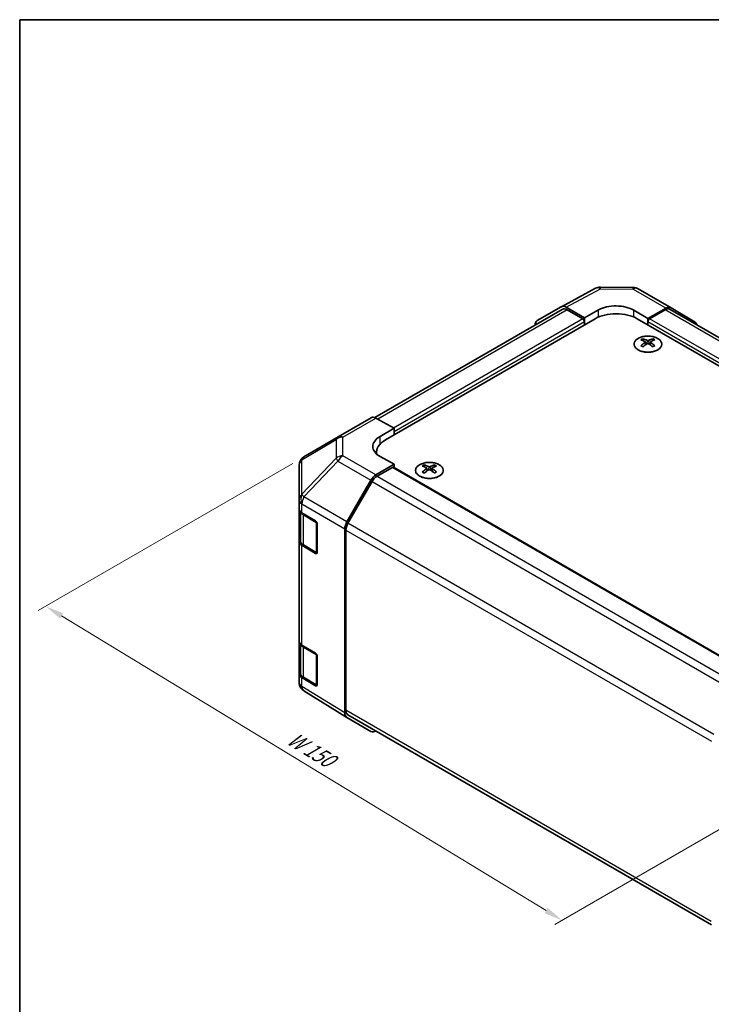
# Model space of a CAD drawing. Units: millimetres. Extents: x 22 to 3405, y 12 to 574.
# Drawn here: x 22 to 161, y 236 to 434 of the extents above; entities that cross this region are included whole.
import ezdxf

# ---------------------------------------------------------------- set-up
doc = ezdxf.new("R2010")
doc.units = ezdxf.units.MM
doc.header["$LTSCALE"] = 1.5
doc.layers.get('Defpoints').update_dxf_attribs({"lineweight": 25})
for name, color, linetype, lineweight in [('Border (ISO)', 7, 'Continuous', 35), ('Dimension (ISO)', 7, 'Continuous', 18), ('Dimension (ISO) @ 1', 7, 'Continuous', 18), ('Visible (ISO)', 7, 'Continuous', 35), ('Visible Narrow (ISO)', 7, 'Continuous', 25)]:
    doc.layers.add(name, color=color, linetype=linetype, lineweight=lineweight)
doc.styles.add('Note Text (TK)', font='txt')
doc.dimstyles.new('Default - Method 1b (TK)', dxfattribs={"dimscale": 1.5, "dimtxt": 2.5, "dimasz": 2.5, "dimexe": 1, "dimexo": 1.5, "dimgap": 1, "dimtad": 1, "dimtoh": 1, "dimrnd": 1e-08, "dimdsep": 46, "dimtxsty": 'Note Text (TK)', "dimcen": 0.09, "dimdle": 5, "dimclrd": 100, "dimclre": 100, "dimclrt": 7, "dimadec": 1, "dimazin": 1, "dimtfac": 1, "dimtmove": 0, "dimatfit": 3, "dimfxl": 0, "dimtolj": 1, "dimlwd": -1, "dimlwe": -1, "dimarcsym": 0})

# ---------------------------------------------------------------- blocks, each defined once
blk = doc.blocks.new('図面枠 tk図枠')
at = {"layer": 'Border (ISO)'}
for q in [(405.5, 289), (14.5, 8)]:
    blk.add_line((14.5, 289), q, dxfattribs=at)
blk = doc.blocks.new('*D105')
at = {"layer": 'Defpoints', "color": 0, "transparency": 16777216}
for p in [(78.8, 345.81), (26.96, 315.88), (184.15, 283.8)]:
    blk.add_point(p, dxfattribs=at)
at = {"layer": 'Dimension (ISO)', "color": 100, "transparency": 16777216}
for p, q in [((76.58, 344.53), (25.47, 315.02)), ((127.4, 254.83), (30.16, 313.93)), ((181.92, 282.52), (129.12, 252.03))]:
    blk.add_line(p, q, dxfattribs=at)
for points in [[(30.48, 314.46), (29.84, 313.4), (26.96, 315.88)], [(127.72, 255.37), (127.07, 254.3), (130.6, 252.89)]]:
    blk.add_solid(points, dxfattribs=at)
at = {"layer": 'Dimension (ISO)', "color": 7, "transparency": 16777216, "insert": (75.22, 290.13), "char_height": 3.75, "attachment_point": 4, "rotation": 328.7114, "style": 'Note Text (TK)'}
blk.add_mtext('\\A1;{\\Q28.711;\\W0.813;\\H0.830x; W 150}', dxfattribs=at)

msp = doc.modelspace()

# ---------------------------------------------------------------- linework, layer by layer
at = {"layer": 'Visible (ISO)'}
for p, q in [((130.4448, 375.9459), (137.3056, 379.6352)), ((138.2729, 379.8736), (144.8652, 379.8072)), ((145.8451, 379.5393), (152.4514, 375.7252)), ((130.6384, 375.4059), (93.0287, 353.6919)), ((125.5978, 373.1478), (130.4272, 375.9361)), ((135.0831, 373.7262), (131.4271, 375.837)), ((134.7296, 373.5221), (131.6384, 375.3068)), ((135.0831, 373.7262), (137.9116, 375.3022)), ((144.9826, 375.231), (147.8111, 373.598)), ((151.4761, 375.6401), (147.8111, 373.598)), ((151.2558, 375.3068), (148.1646, 373.5221)), ((225.0273, 333.3912), (152.2558, 375.4059)), ((152.4601, 375.7201), (157.305, 372.8243)), ((95.1316, 349.2313), (137.2045, 373.5221)), ((135.0831, 372.2974), (135.0831, 373.7262)), ((223.1179, 328.8189), (145.6897, 373.5221)), ((147.8111, 373.598), (147.8111, 372.2974)), ((135.0831, 372.2974), (135.0831, 372.9097)), ((147.8111, 372.9097), (147.8111, 372.2974)), ((146.7857, 369.5209), (146.7857, 369.1441)), ((148.8364, 369.5209), (148.8364, 369.1441)), ((147.3051, 368.8614), (147.3634, 368.3176)), ((147.4939, 368.4082), (147.3444, 368.4945)), ((148.2777, 368.4945), (148.1282, 368.4082)), ((148.3171, 368.8614), (148.2587, 368.3176)), ((85.6527, 349.8656), (92.259, 353.6797)), ((93.2343, 353.5947), (96.8994, 351.5526)), ((94.0709, 349.9196), (96.8994, 351.5526)), ((96.8994, 351.5526), (96.8994, 350.252)), ((78.789, 345.8043), (85.6342, 349.8548)), ((96.8994, 350.8643), (96.8994, 350.252)), ((93.3742, 346.7818), (93.3742, 346.3966)), ((96.8994, 344.3324), (94.0709, 345.9083)), ((77.8075, 344.083), (77.8075, 337.1795)), ((96.8994, 344.3324), (93.2433, 342.2216)), ((96.5458, 343.72), (93.4546, 341.9353)), ((96.7958, 343.7448), (169.9966, 301.4823)), ((96.8994, 343.685), (96.8994, 344.3324)), ((102.9451, 344.2095), (102.9451, 343.8327)), ((104.9957, 344.2095), (104.9957, 343.8327)), ((103.4644, 343.55), (103.5228, 343.0063)), ((103.6533, 343.0968), (103.5038, 343.1831)), ((104.4371, 343.1831), (104.2875, 343.0968)), ((104.4764, 343.55), (104.4181, 343.0063)), ((87.414, 332.8012), (92.2435, 341.1661)), ((92.4546, 340.8797), (87.6262, 332.5166)), ((77.8075, 337.1795), (77.8075, 335.4344)), ((77.8075, 328.9025), (77.8075, 335.4344)), ((78.0903, 334.8425), (78.0903, 328.9706)), ((78.3688, 334.6323), (81.0944, 333.0028)), ((81.4418, 332.3869), (81.4418, 326.6714)), ((86.9999, 294.4686), (86.9999, 331.4076)), ((87.212, 331.1227), (87.212, 294.9984)), ((77.8075, 328.9025), (77.8075, 308.8983)), ((81.0944, 326.4708), (78.3688, 328.1004)), ((78.7382, 328.0168), (81.3344, 326.5179)), ((77.8075, 302.3663), (77.8075, 308.8983)), ((78.0903, 308.3063), (78.0903, 302.4345)), ((78.3688, 308.0962), (81.0944, 306.4667)), ((81.4418, 305.8507), (81.4418, 300.1353)), ((77.8075, 302.3663), (77.8075, 300.6213)), ((81.0944, 299.9347), (78.3688, 301.5642)), ((78.7382, 301.4807), (81.3344, 299.9817)), ((78.1666, 299.4778), (78.183, 299.4544)), ((87.3967, 293.5635), (78.772, 298.8968)), ((92.2435, 290.7648), (87.414, 293.5531)), ((87.6262, 294.0828), (160.5799, 251.963))]:
    msp.add_line(p, q, dxfattribs=at)
for centre, radius, start, end in [((138.2528, 377.8737), 2, 89.422611, 118.268301), ((144.8451, 377.8073), 2, 60, 89.422611), ((86.6527, 348.1335), 2, 120, 120.613934), ((79.8075, 344.083), 2, 120.613934, 180), ((81.4844, 326.7777), 0.3, 240, 251.870746), ((79.8075, 300.6213), 2, 180, 214.871292), ((79.8238, 300.5978), 2, 214.871292, 238.268301), ((81.4844, 300.2415), 0.3, 240, 251.870746)]:
    msp.add_arc(centre, radius, start, end, dxfattribs=at)
for centre, major_axis, ratio, start_param, end_param in [((131.4275, 374.2036), (-1.0003, 1.7326), 0.57717444, 5.49793944, 6.28318531), ((131.6384, 373.6738), (-1, 1.7321), 0.57735027, 5.49778714, 6.28318531), ((141.4471, 373.261), (-4.9998, 0.0743), 0.56718765, 3.9354181, 5.50621443), ((151.2558, 373.6738), (1, 1.7321), 0.57735027, 0, 0.78539816), ((151.4514, 373.9931), (1, 1.7321), 0.57735027, 6.27445866, 7.05113018), ((134.7296, 373.1139), (-0.25, 0.433), 0.57735027, 3.92699082, 5.49778714), ((141.4471, 371.0726), (6, 0), 0.57735027, 0.78539816, 2.35619449), ((148.1646, 373.1139), (-0.25, -0.433), 0.57735027, 3.92699082, 5.49778714), ((126.5981, 371.4153), (-1.0003, 1.7326), 0.57717444, 0, 0.7703399), ((156.2963, 371.0974), (1, 1.7321), 0.57735027, 5.73888329, 6.27445866), ((147.0453, 363.0845), (3.2043, 6.7271), 0.62547267, 0.69994966, 0.77562357), ((148.0628, 362.8906), (-4.2226, 6.2245), 0.52483389, 5.52432463, 5.6901366), ((147.5593, 362.5998), (3.2346, -6.7906), 0.62547267, 2.47033009, 2.63614206), ((148.0628, 362.5998), (3.2346, 6.7906), 0.62547267, 0.5054506, 0.67126257), ((147.5593, 362.8906), (-4.2226, -6.2245), 0.52483389, 3.73464136, 3.90045333), ((148.5768, 363.0845), (3.2043, -6.7271), 0.62547267, 2.36596909, 2.44164299), ((148.0628, 362.5998), (3.2346, 6.7906), 0.62547267, 0.80431066, 0.97012263), ((147.0453, 362.2003), (-4.183, 6.1663), 0.52483389, 5.41996363, 5.49563754), ((147.5593, 362.8906), (-4.2226, -6.2245), 0.52483389, 4.03350142, 4.19931339), ((148.0628, 362.8906), (-4.2226, 6.2245), 0.52483389, 5.22546457, 5.39127654), ((147.5593, 362.5998), (3.2346, -6.7906), 0.62547267, 2.17147002, 2.33728199), ((148.5768, 362.2003), (-4.183, -6.1663), 0.52483389, 3.92914042, 4.00481433), ((93.259, 351.9477), (-1, 1.7321), 0.57735027, 5.51524044, 6.28318531), ((97.6065, 347.9496), (-4.9998, -0.0743), 0.56718765, 5.48935986, 7.06015619), ((99.3742, 346.7818), (-6, 0), 0.57735027, 5.49778714, 6.40613533), ((97.6065, 345.5571), (5, 0), 0.57735027, 2.569384, 2.71912968), ((96.5458, 343.3117), (0.25, 0.433), 0.57735027, 0, 0.78539816), ((103.2047, 337.7731), (3.2043, 6.7271), 0.62547267, 0.69994966, 0.77562357), ((104.2222, 337.5792), (-4.2226, 6.2245), 0.52483389, 5.52432463, 5.6901366), ((103.7187, 337.2884), (3.2346, -6.7906), 0.62547267, 2.47033009, 2.63614206), ((104.2222, 337.2884), (3.2346, 6.7906), 0.62547267, 0.5054506, 0.67126257), ((103.7187, 337.5792), (-4.2226, -6.2245), 0.52483389, 3.73464136, 3.90045333), ((104.7362, 337.7731), (3.2043, -6.7271), 0.62547267, 2.36596909, 2.44164299), ((93.2438, 340.5886), (1, 1.7321), 0.57752615, 0.78555046, 1.57079633), ((93.4546, 340.3023), (-1, -1.7321), 0.57735027, 3.92699082, 4.71238898), ((104.2222, 337.2884), (3.2346, 6.7906), 0.62547267, 0.80431066, 0.97012263), ((103.2047, 336.8889), (-4.183, 6.1663), 0.52483389, 5.41996363, 5.49563754), ((103.7187, 337.5792), (-4.2226, -6.2245), 0.52483389, 4.03350142, 4.19931339), ((104.2222, 337.5792), (-4.2226, 6.2245), 0.52483389, 5.22546457, 5.39127654), ((103.7187, 337.2884), (3.2346, -6.7906), 0.62547267, 2.17147002, 2.33728199), ((104.7362, 336.8889), (-4.183, -6.1663), 0.52483389, 3.92914042, 4.00481433), ((79.8075, 335.4344), (-2, 0), 0.57735027, 0, 0.76794487), ((81.0944, 332.5946), (-0.2436, 0.4367), 0.56718765, 3.9354181, 5.50621443), ((88.4143, 332.2237), (1, 1.7321), 0.57752615, 1.57079633, 2.3560422), ((88.6262, 331.9392), (-1, -1.7321), 0.57735027, 4.71238898, 5.49778714), ((79.8075, 328.9025), (-2, 0), 0.57735027, 0, 0.76794487), ((81.0944, 326.8791), (-0.2436, 0.4367), 0.56718765, 2.36462177, 3.9354181), ((79.8075, 308.8983), (-2, 0), 0.57735027, 0, 0.76794487), ((81.0944, 306.0584), (-0.2436, 0.4367), 0.56718765, 3.9354181, 5.50621443), ((79.8075, 302.3663), (-2, 0), 0.57735027, 0, 0.76794487), ((81.0944, 300.3429), (-0.2436, 0.4367), 0.56718765, 2.36462177, 3.9354181), ((88.4143, 295.2857), (-1.0003, -1.7326), 0.57717444, 5.49793944, 6.28318531), ((88.6262, 295.8148), (-1, -1.7321), 0.57735027, 5.49778714, 6.28318531), ((93.2438, 292.4974), (-1.0003, -1.7326), 0.57717444, 0, 0.7703399)]:
    msp.add_ellipse(centre, major_axis=major_axis, ratio=ratio, start_param=start_param, end_param=end_param, dxfattribs=at)
for points, knots in [([(149.777, 367.2864), (149.9873, 367.4078), (150.1639, 367.549), (150.4311, 367.8567), (150.5218, 368.0231), (150.6078, 368.3637), (150.6034, 368.5376), (150.5008, 368.8755), (150.4026, 369.0395), (150.1221, 369.3417), (149.9393, 369.4799), (149.5078, 369.7161), (149.2591, 369.8139), (148.7211, 369.9595), (148.4319, 370.0071), (147.8422, 370.0473), (147.5419, 370.0399), (146.9603, 369.9708), (146.6792, 369.9092), (146.1645, 369.7377), (145.9311, 369.6279), (145.5356, 369.3712), (145.3736, 369.2242), (145.1379, 368.908), (145.0642, 368.7387), (145.0127, 368.3961), (145.0346, 368.2228), (145.1708, 367.889), (145.2854, 367.7285), (145.5961, 367.4361), (145.7925, 367.3043), (146.2472, 367.0832), (146.5053, 366.9939), (147.0571, 366.8668), (147.3506, 366.829), (147.9433, 366.8088), (148.2424, 366.8263), (148.816, 366.9149), (149.0904, 366.9859), (149.4963, 367.1401), (149.6434, 367.2093), (149.777, 367.2864)], [0, 0, 0, 0, 0.32060968, 0.32060968, 0.64072744, 0.64072744, 0.95891785, 0.95891785, 1.27728737, 1.27728737, 1.59750072, 1.59750072, 1.91811185, 1.91811185, 2.23863588, 2.23863588, 2.55908567, 2.55908567, 2.87954744, 2.87954744, 3.20010105, 3.20010105, 3.52069551, 3.52069551, 3.84055924, 3.84055924, 4.15845831, 4.15845831, 4.47722405, 4.47722405, 4.79759961, 4.79759961, 5.11820536, 5.11820536, 5.43871051, 5.43871051, 5.75915574, 5.75915574, 6.07962925, 6.07962925, 6.28318531, 6.28318531, 6.28318531, 6.28318531]), ([(147.2468, 368.7672), (147.2645, 368.779), (147.28, 368.7933), (147.3004, 368.8236), (147.3054, 368.8396), (147.3054, 368.8688), (147.3004, 368.884), (147.28, 368.9112), (147.2645, 368.9231), (147.2468, 368.9321)], [0.0307191633, 0.0307191633, 0.0307191633, 0.0307191633, 0.0383195288, 0.0383195288, 0.0459198942, 0.0459198942, 0.0535202597, 0.0535202597, 0.0611206252, 0.0611206252, 0.0611206252, 0.0611206252]), ([(147.6682, 369.1755), (147.6862, 369.1666), (147.7089, 369.1589), (147.7587, 369.1486), (147.7857, 369.1461), (147.8364, 369.1461), (147.8634, 369.1486), (147.9132, 369.1589), (147.9359, 369.1666), (147.9539, 369.1755)], [0.0307191633, 0.0307191633, 0.0307191633, 0.0307191633, 0.0383195288, 0.0383195288, 0.0459198942, 0.0459198942, 0.0535202597, 0.0535202597, 0.0611206252, 0.0611206252, 0.0611206252, 0.0611206252]), ([(147.9539, 368.5239), (147.9359, 368.5355), (147.9132, 368.5456), (147.8634, 368.559), (147.8364, 368.5623), (147.7857, 368.5623), (147.7587, 368.559), (147.7089, 368.5456), (147.6862, 368.5355), (147.6682, 368.5239)], [0.0307191633, 0.0307191633, 0.0307191633, 0.0307191633, 0.0383195288, 0.0383195288, 0.0459198942, 0.0459198942, 0.0535202597, 0.0535202597, 0.0611206252, 0.0611206252, 0.0611206252, 0.0611206252]), ([(148.3753, 368.9321), (148.3576, 368.9231), (148.3422, 368.9112), (148.3217, 368.884), (148.3167, 368.8688), (148.3167, 368.8396), (148.3217, 368.8236), (148.3422, 368.7933), (148.3576, 368.779), (148.3753, 368.7672)], [0.0307191633, 0.0307191633, 0.0307191633, 0.0307191633, 0.0383195288, 0.0383195288, 0.0459198942, 0.0459198942, 0.0535202597, 0.0535202597, 0.0611206252, 0.0611206252, 0.0611206252, 0.0611206252]), ([(102.0045, 344.2566), (101.7941, 344.1351), (101.6176, 343.994), (101.3504, 343.6863), (101.2596, 343.5198), (101.1737, 343.1793), (101.1781, 343.0054), (101.2807, 342.6674), (101.3789, 342.5035), (101.6594, 342.2012), (101.8422, 342.063), (102.2736, 341.8269), (102.5224, 341.729), (103.0604, 341.5835), (103.3496, 341.5359), (103.9393, 341.4957), (104.2396, 341.5031), (104.8212, 341.5721), (105.1023, 341.6338), (105.6169, 341.8053), (105.8504, 341.915), (106.2459, 342.1718), (106.4079, 342.3187), (106.6435, 342.635), (106.7173, 342.8042), (106.7688, 343.1469), (106.7469, 343.3202), (106.6107, 343.654), (106.4961, 343.8144), (106.1854, 344.1068), (105.989, 344.2386), (105.5343, 344.4598), (105.2762, 344.5491), (104.7244, 344.6762), (104.4309, 344.7139), (103.8382, 344.7342), (103.5391, 344.7167), (102.9655, 344.6281), (102.6911, 344.557), (102.2852, 344.4029), (102.1381, 344.3337), (102.0045, 344.2566)], [0, 0, 0, 0, 0.32060968, 0.32060968, 0.64072744, 0.64072744, 0.95891785, 0.95891785, 1.27728737, 1.27728737, 1.59750072, 1.59750072, 1.91811185, 1.91811185, 2.23863588, 2.23863588, 2.55908567, 2.55908567, 2.87954744, 2.87954744, 3.20010105, 3.20010105, 3.52069551, 3.52069551, 3.84055924, 3.84055924, 4.15845831, 4.15845831, 4.47722405, 4.47722405, 4.79759961, 4.79759961, 5.11820536, 5.11820536, 5.43871051, 5.43871051, 5.75915574, 5.75915574, 6.07962925, 6.07962925, 6.28318531, 6.28318531, 6.28318531, 6.28318531]), ([(103.4061, 343.4558), (103.4239, 343.4676), (103.4393, 343.4819), (103.4598, 343.5122), (103.4648, 343.5282), (103.4648, 343.5574), (103.4598, 343.5727), (103.4393, 343.5998), (103.4239, 343.6117), (103.4061, 343.6207)], [0.0307191633, 0.0307191633, 0.0307191633, 0.0307191633, 0.0383195288, 0.0383195288, 0.0459198942, 0.0459198942, 0.0535202597, 0.0535202597, 0.0611206252, 0.0611206252, 0.0611206252, 0.0611206252]), ([(103.8276, 343.8641), (103.8456, 343.8552), (103.8683, 343.8475), (103.9181, 343.8372), (103.9451, 343.8347), (103.9958, 343.8347), (104.0228, 343.8372), (104.0725, 343.8475), (104.0953, 343.8552), (104.1132, 343.8641)], [0.0307191633, 0.0307191633, 0.0307191633, 0.0307191633, 0.0383195288, 0.0383195288, 0.0459198942, 0.0459198942, 0.0535202597, 0.0535202597, 0.0611206252, 0.0611206252, 0.0611206252, 0.0611206252]), ([(104.5347, 343.6207), (104.517, 343.6117), (104.5015, 343.5998), (104.4811, 343.5727), (104.4761, 343.5574), (104.4761, 343.5282), (104.4811, 343.5122), (104.5015, 343.4819), (104.517, 343.4676), (104.5347, 343.4558)], [0.0307191633, 0.0307191633, 0.0307191633, 0.0307191633, 0.0383195288, 0.0383195288, 0.0459198942, 0.0459198942, 0.0535202597, 0.0535202597, 0.0611206252, 0.0611206252, 0.0611206252, 0.0611206252]), ([(104.1132, 343.2125), (104.0953, 343.2241), (104.0725, 343.2342), (104.0228, 343.2476), (103.9958, 343.2509), (103.9451, 343.2509), (103.9181, 343.2476), (103.8683, 343.2342), (103.8456, 343.2241), (103.8276, 343.2125)], [0.0307191633, 0.0307191633, 0.0307191633, 0.0307191633, 0.0383195288, 0.0383195288, 0.0459198942, 0.0459198942, 0.0535202597, 0.0535202597, 0.0611206252, 0.0611206252, 0.0611206252, 0.0611206252]), ([(78.0903, 328.9706), (78.0903, 328.892), (78.1012, 328.8135), (78.1427, 328.6619), (78.1734, 328.589), (78.2508, 328.4514), (78.2975, 328.3868), (78.4038, 328.2663), (78.4634, 328.2104), (78.5933, 328.1073), (78.6635, 328.0599), (78.7382, 328.0168)], [5.497787144, 5.497787144, 5.497787144, 5.497787144, 5.654866776, 5.654866776, 5.811946409, 5.811946409, 5.969026042, 5.969026042, 6.126105675, 6.126105675, 6.283185307, 6.283185307, 6.283185307, 6.283185307]), ([(78.0903, 302.4345), (78.0903, 302.3559), (78.1012, 302.2773), (78.1427, 302.1258), (78.1734, 302.0528), (78.2508, 301.9153), (78.2975, 301.8506), (78.4038, 301.7301), (78.4634, 301.6743), (78.5933, 301.5711), (78.6635, 301.5238), (78.7382, 301.4807)], [5.497787144, 5.497787144, 5.497787144, 5.497787144, 5.654866776, 5.654866776, 5.811946409, 5.811946409, 5.969026042, 5.969026042, 6.126105675, 6.126105675, 6.283185307, 6.283185307, 6.283185307, 6.283185307])]:
    msp.add_open_spline(points, degree=3, knots=knots, dxfattribs=at)
at = {"layer": 'Visible Narrow (ISO)'}
for p, q in [((131.4271, 375.837), (138.2775, 379.5207)), ((138.2775, 379.5207), (144.8697, 379.4543)), ((144.8697, 379.4543), (151.4761, 375.6401)), ((131.6384, 375.3068), (93.6402, 353.3685)), ((137.9116, 373.8714), (137.9116, 375.3022)), ((144.9826, 373.8714), (144.9826, 375.231)), ((224.4413, 333.0531), (151.2558, 375.3068)), ((134.7296, 373.5221), (96.7863, 351.6156)), ((221.3502, 331.2684), (148.1646, 373.5221)), ((135.0831, 372.9097), (96.8994, 350.8643)), ((221.3502, 330.4519), (147.8111, 372.9097)), ((147.2468, 368.7672), (147.2835, 368.2606)), ((147.6682, 369.1755), (147.6186, 368.4915)), ((147.9539, 369.1755), (148.0035, 368.4915)), ((148.3753, 368.7672), (148.3386, 368.2606)), ((86.628, 349.7805), (93.2343, 353.5947)), ((86.628, 346.0409), (86.628, 349.7805)), ((94.0709, 348.402), (94.0709, 349.9196)), ((78.3846, 345.2405), (85.2298, 349.291)), ((85.2298, 349.291), (85.2298, 345.5514)), ((93.2433, 342.2216), (86.628, 346.0409)), ((78.3846, 338.3369), (78.3846, 345.2405)), ((85.2298, 345.5514), (78.4009, 338.3409)), ((78.7892, 337.7807), (85.6181, 344.9912)), ((85.6181, 344.9912), (92.2435, 341.1661)), ((96.5458, 343.72), (169.8527, 301.3963)), ((103.8276, 343.8641), (103.778, 343.1801)), ((104.1132, 343.8641), (104.1629, 343.1801)), ((93.4546, 341.9353), (166.8145, 299.5809)), ((103.4061, 343.4558), (103.4429, 342.9492)), ((104.5347, 343.4558), (104.4979, 342.9492)), ((92.4546, 340.8797), (165.8066, 298.5299)), ((78.4009, 338.3409), (78.3846, 338.3369)), ((87.414, 332.8012), (78.7892, 337.7807)), ((78.3688, 336.3773), (78.3852, 336.3813)), ((78.3688, 334.6323), (78.3688, 336.3773)), ((78.3852, 336.3813), (86.9999, 331.4076)), ((78.6761, 334.1962), (81.2723, 332.6973)), ((78.6761, 328.1541), (78.6761, 334.1962)), ((81.2723, 332.6973), (81.2723, 326.6552)), ((161.0202, 290.1426), (87.6262, 332.5166)), ((87.212, 331.1227), (160.5449, 288.784)), ((78.3688, 308.0962), (78.3688, 328.1004)), ((81.2723, 326.6552), (78.6761, 328.1541)), ((81.2551, 326.5637), (81.0944, 326.4708)), ((78.6761, 307.6601), (81.2723, 306.1611)), ((78.6761, 301.618), (78.6761, 307.6601)), ((81.2723, 306.1611), (81.2723, 300.1191)), ((78.3688, 299.8192), (78.3688, 301.5642)), ((81.2723, 300.1191), (78.6761, 301.618)), ((78.3852, 299.7957), (78.3688, 299.8192)), ((86.9999, 294.4686), (78.3852, 299.7957)), ((81.2551, 300.0275), (81.0944, 299.9347)), ((160.539, 252.663), (87.212, 294.9984))]:
    msp.add_line(p, q, dxfattribs=at)
for centre, major_axis, ratio, start_param, end_param in [((138.2528, 377.8737), (-0.9472, 1.7615), 0.57717444, 5.51538742, 6.28318531), ((138.2528, 377.8737), (0.0202, 1.9999), 0.00712546, 5.68008253, 6.28318531), ((144.8451, 377.8073), (0.0202, 1.9999), 0.00712546, 5.68008253, 6.28318531), ((144.8451, 377.8073), (1, 1.7321), 0.57735027, 0, 0.76794487), ((86.6527, 348.1335), (-1.0185, 1.7212), 0.62311586, 0, 0.53477327), ((86.6527, 348.1335), (2, 0), 0.82355985, 1.58313735, 2.362365), ((86.6527, 348.1335), (-1, 1.7321), 0.57735027, 5.51524044, 6.28318531), ((79.8075, 344.083), (-1.0185, 1.7212), 0.62311586, 0, 0.53477327), ((86.6527, 344.3939), (-2, 0), 0.82355985, 4.72473001, 5.50395766), ((86.6527, 344.3939), (1, 1.7321), 0.59732368, 0.78555046, 1.57079633), ((79.8075, 344.083), (-2, 0), 0.82355985, 5.50395766, 6.28318531), ((86.6527, 344.3939), (-1.4521, 1.3753), 0.17060601, 0.41647579, 0.95089033), ((79.8075, 337.1795), (-2, 0), 0.82355985, 5.50395766, 6.28318531), ((79.8075, 337.1795), (-0.4654, 1.9451), 0.81333812, 0.75479752, 1.79533773), ((79.8238, 337.1834), (0.4654, -1.9451), 0.81333812, 3.89639018, 4.93693038), ((79.8238, 337.1834), (1, 1.7321), 0.59732368, 1.57079633, 2.3560422), ((79.8238, 337.1834), (1.4521, -1.3753), 0.17060601, 3.55806844, 4.09248298), ((79.8075, 337.1795), (-2, 0), 0.57735027, 0, 0.76794487), ((80.0903, 335.0127), (-2, 0), 0.57735027, 0.17230646, 0.78539816), ((78.8882, 334.3187), (0.15, 0.2598), 0.57735027, 1.55312792, 2.35619449), ((81.4844, 332.8198), (-0.15, -0.2598), 0.57735027, 5.06241541, 5.49778714), ((81.4844, 332.8198), (0.3, 0), 0.57735027, 3.92699082, 4.35470074), ((80.0903, 328.9706), (-2, 0), 0.57735027, 0, 0.78539816), ((78.8882, 328.2766), (-0.15, -0.2598), 0.57735027, 5.49778714, 6.28318531), ((81.4844, 326.7777), (-0.3, 0), 0.57735027, 0.78539816, 1.41187565), ((81.4844, 326.7777), (-0.15, -0.2598), 0.57735027, 5.49778714, 6.28318531), ((80.0903, 308.4766), (-2, 0), 0.57735027, 0.17230646, 0.78539816), ((78.8882, 307.7825), (0.15, 0.2598), 0.57735027, 1.55312792, 2.35619449), ((81.4844, 306.2836), (-0.15, -0.2598), 0.57735027, 5.06241541, 5.49778714), ((81.4844, 306.2836), (0.3, 0), 0.57735027, 3.92699082, 4.35470074), ((80.0903, 302.4345), (-2, 0), 0.57735027, 0, 0.78539816), ((79.8075, 300.6213), (-2, 0), 0.57735027, 0, 0.76794487), ((78.8882, 301.7405), (-0.15, -0.2598), 0.57735027, 5.49778714, 6.28318531), ((79.8075, 300.6213), (-1.6409, -1.1435), 0.14347132, 5.67288282, 6.28318531), ((79.8238, 300.5978), (-1.6409, -1.1435), 0.14347132, 5.67288282, 6.28318531), ((79.8238, 300.5978), (-1.0519, -1.701), 0.57717444, 5.51538742, 6.28318531), ((81.4844, 300.2415), (-0.3, 0), 0.57735027, 0.78539816, 1.41187565), ((81.4844, 300.2415), (-0.15, -0.2598), 0.57735027, 5.49778714, 6.28318531)]:
    msp.add_ellipse(centre, major_axis=major_axis, ratio=ratio, start_param=start_param, end_param=end_param, dxfattribs=at)
for centre, major_axis in [((147.8111, 368.4348), (-2.7768, 0)), ((103.9704, 343.1234), (2.7768, 0))]:
    msp.add_ellipse(centre, major_axis=major_axis, ratio=0.57735027, dxfattribs=at)

# ---------------------------------------------------------------- block references
at = {"xscale": 1.5, "yscale": 1.5, "zscale": 1.5}
msp.add_blockref('図面枠 tk図枠', (0, 0), dxfattribs=at)

# ---------------------------------------------------------------- dimensions: what is measured, and where the dimension line sits
at = {"layer": 'Dimension (ISO) @ 1', "color": 100, "true_color": 0x00ff3f}
dim = msp.add_linear_dim(base=(26.9551, 315.878), p1=(184.1451, 283.7993), p2=(78.7988, 345.81), angle=328.711395, text='{\\Q28.711;\\W0.813;\\H0.830x; W 150}', dimstyle='Default - Method 1b (TK)', override={"dimscale": 1, "dimtxt": 3.75, "dimasz": 3.75, "dimexe": 1.5, "dimexo": 2.25, "dimgap": 1.5, "dimtoh": 0, "dimdec": 2, "dimlfac": 1.220567, "dimcen": 0.135, "dimtp": 0, "dimtm": 0, "dimtdec": 2, "dimtix": 0, "dimtofl": 0, "dimtmove": 0, "dimatfit": 1}, dxfattribs=at)
dim.commit()
dim.dimension.update_dxf_attribs({"geometry": '*D105', "text_midpoint": (78.7793, 284.3825), "dimtype": 128})

doc.saveas('drawing.dxf')
